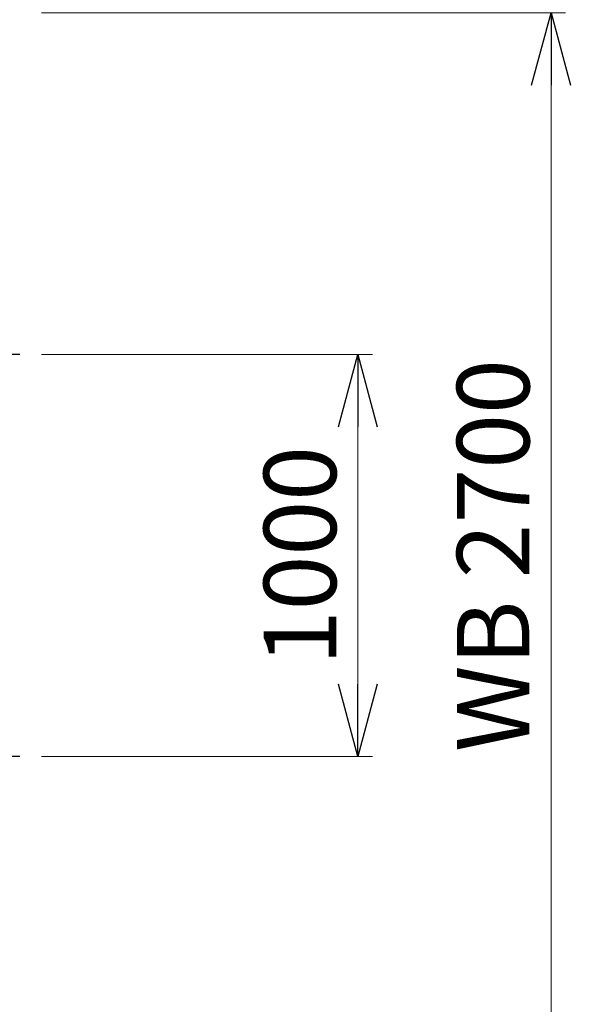
# Model space of a CAD drawing. Units: millimetres. Extents: x -185 to 185, y -134 to 137.
# Drawn here: x 31 to 55, y 58 to 99 of the extents above; entities that cross this region are included whole.
import ezdxf

# ---------------------------------------------------------------- set-up
doc = ezdxf.new("R2010")
doc.units = ezdxf.units.MM
doc.header["$LTSCALE"] = 0.25
doc.linetypes.add('CENTER', pattern=[50.8, 31.75, -6.35, 6.35, -6.35])
doc.layers.add('Layer0016', color=7, linetype='Continuous')
doc.styles.add('dcStyle0', font='txt.shx', dxfattribs={"width": 0.8, "bigfont": 'bigfont'})
doc.dimstyles.new('dc_Rotated', dxfattribs={"dimtxt": 3, "dimasz": 3.000002, "dimexe": 0.6, "dimexo": 0.9, "dimgap": 0.9, "dimtad": 3, "dimdsep": 46, "dimtxsty": 'dcStyle0', "dimblk1": 'OPEN30', "dimblk2": 'OPEN30', "dimsah": 1, "dimcen": 0.09, "dimse2": 1, "dimclrd": 91, "dimclre": 91, "dimclrt": 7, "dimadec": 0, "dimazin": 2, "dimtfac": 1, "dimtdec": 4, "dimtmove": 0, "dimatfit": 3, "dimfxl": 1, "dimarcsym": 0})

# ---------------------------------------------------------------- blocks, each defined once
blk = doc.blocks.new('_Open30')
at = {"color": 0, "linetype": 'ByBlock', "lineweight": -2}
for p, q in [((-1, 0.267949), (0, 0)), ((0, 0), (-1, -0.267949)), ((0, 0), (-1, 0))]:
    blk.add_line(p, q, dxfattribs=at)
blk = doc.blocks.new('*D70')
at = {"layer": 'Layer0016', "color": 91, "linetype": 'Continuous', "lineweight": 13}
for p, q in [((29.64, 103.258), (61.98, 103.258)), ((61.38, 47.775), (61.38, 103.258)), ((29.639, 47.775), (61.98, 47.775))]:
    blk.add_line(p, q, dxfattribs=at)
at = {"layer": 'Layer0016', "color": 91, "xscale": 3.000002807615286, "yscale": 2.999989368223643}
for p, rotation in [((61.38, 103.258), 90), ((61.38, 47.775), 270)]:
    blk.add_blockref('_Open30', p, dxfattribs=dict(at, rotation=rotation))
at = {"layer": 'Layer0016', "color": 7, "insert": (60.48, 75.516), "char_height": 3, "width": 15.75, "attachment_point": 8, "rotation": 90, "style": 'dcStyle0'}
blk.add_mtext('\\T1.00;3329', dxfattribs=at)
blk = doc.blocks.new('*D72')
at = {"layer": 'Layer0016', "color": 91, "linetype": 'Continuous', "lineweight": 13}
for p, q in [((32.272, 99.175), (53.98, 99.175)), ((53.38, 54.175), (53.38, 99.175)), ((32.272, 54.175), (53.98, 54.175))]:
    blk.add_line(p, q, dxfattribs=at)
at = {"layer": 'Layer0016', "color": 91, "xscale": 3.000002807615286, "yscale": 2.999989368223643}
for p, rotation in [((53.38, 99.175), 90), ((53.38, 54.175), 270)]:
    blk.add_blockref('_Open30', p, dxfattribs=dict(at, rotation=rotation))
at = {"layer": 'Layer0016', "color": 7, "insert": (52.48, 76.675), "char_height": 3, "width": 24.75, "attachment_point": 8, "rotation": 90, "style": 'dcStyle0'}
blk.add_mtext('\\T1.00;WB 2700', dxfattribs=at)
blk = doc.blocks.new('*D74')
at = {"layer": 'Layer0016', "color": 91, "linetype": 'Continuous', "lineweight": 13}
for p, q in [((32.272, 85.008), (45.98, 85.008)), ((45.38, 68.341), (45.38, 85.008)), ((32.272, 68.341), (45.98, 68.341))]:
    blk.add_line(p, q, dxfattribs=at)
at = {"layer": 'Layer0016', "color": 91, "xscale": 3.000002807615286, "yscale": 2.999989368223643}
for p, rotation in [((45.38, 85.008), 90), ((45.38, 68.341), 270)]:
    blk.add_blockref('_Open30', p, dxfattribs=dict(at, rotation=rotation))
at = {"layer": 'Layer0016', "color": 7, "insert": (44.48, 76.675), "char_height": 3, "width": 15.75, "attachment_point": 8, "rotation": 90, "style": 'dcStyle0'}
blk.add_mtext('\\T1.00;1000', dxfattribs=at)

msp = doc.modelspace()

# ---------------------------------------------------------------- linework, layer by layer
at = {"layer": 'Layer0016', "color": 7, "linetype": 'CENTER', "lineweight": 25}
for p, q in [((31.372, 85.008), (22.247, 85.008)), ((31.372, 68.341), (22.247, 68.341))]:
    msp.add_line(p, q, dxfattribs=at)

# ---------------------------------------------------------------- dimensions: what is measured, and where the dimension line sits
at = {"layer": 'Layer0016', "linetype": 'Continuous', "lineweight": 13}
for base, p1, p2, text, picture, middle in [((61.38, 103.258), (28.739, 47.775), (28.74, 103.258), '3329', '*D70', (61.38, 75.516)), ((53.38, 99.175), (31.372, 54.175), (31.372, 99.175), 'WB 2700', '*D72', (53.38, 76.675)), ((45.38, 85.008), (31.372, 68.341), (31.372, 85.008), '1000', '*D74', (45.38, 76.675))]:
    dim = msp.add_linear_dim(base=base, p1=p1, p2=p2, angle=90, text=text, dimstyle='dc_Rotated', override={"dimtxt": 3, "dimasz": 3.000002, "dimexe": 0.6, "dimexo": 0.9, "dimgap": 0.9, "dimtad": 3, "dimtih": 0, "dimtoh": 0, "dimdec": 2, "dimlfac": 1, "dimzin": 8, "dimtxsty": 'dcStyle0', "dimblk1": 'Open30', "dimblk2": 'Open30', "dimsah": 1, "dimclrd": 91, "dimclre": 91, "dimclrt": 7, "dimazin": 2, "dimtofl": 1, "dimtolj": 0, "dimtzin": 8, "dimarcsym": 1}, dxfattribs=at)
    dim.commit()
    dim.dimension.update_dxf_attribs({"geometry": picture, "text_midpoint": middle, "dimtype": 160})

doc.saveas('drawing.dxf')
